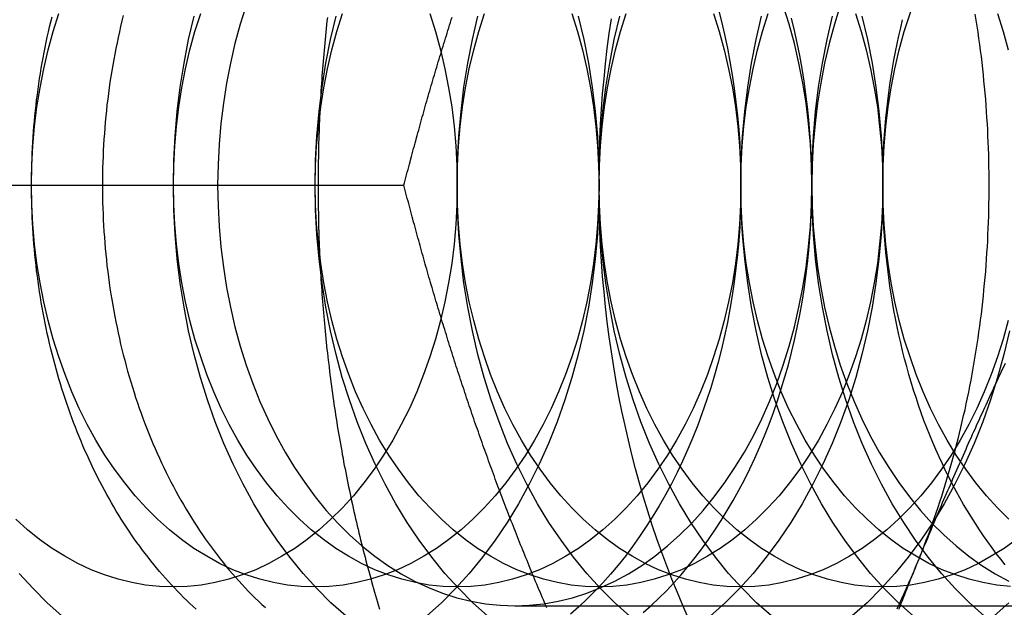
# Model space of a CAD drawing. Extents: x 697 to 1462, y 153 to 917.
# Drawn here: x 1050 to 1060, y 204 to 209 of the extents above; entities that cross this region are included whole.
import ezdxf

# ---------------------------------------------------------------- set-up
doc = ezdxf.new("R2010")
doc.units = 0
doc.header["$LTSCALE"] = 10
doc.linetypes.add('VERDECKT', pattern=[9.525, 6.35, -3.175])
doc.layers.get('0').update_dxf_attribs({"linetype": 'CONTINUOUS'})

# ---------------------------------------------------------------- blocks, each defined once
blk = doc.blocks.new('A$CEFA88B56')
at = {"color": 1, "linetype": 'VERDECKT'}
for p, q in [((586.0845, 311.9842), (591.4576, 311.9842)), ((592.5626, 307.7962), (598.4853, 307.7962))]:
    blk.add_line(p, q, dxfattribs=at)
at = {"color": 1}
for points in [[(590.695, 313.655, 0), (590.691, 313.618, 0), (590.687, 313.582, 0), (590.683, 313.546, 0), (590.679, 313.509, 0), (590.676, 313.473, 0), (590.672, 313.436, 0), (590.669, 313.399, 0), (590.665, 313.363, 0), (590.662, 313.326, 0), (590.659, 313.29, 0), (590.656, 313.253, 0), (590.653, 313.216, 0), (590.65, 313.18, 0), (590.647, 313.143, 0), (590.644, 313.106, 0), (590.641, 313.07, 0), (590.639, 313.033, 0), (590.636, 312.996, 0), (590.634, 312.96, 0), (590.631, 312.923, 0), (590.629, 312.886, 0), (590.627, 312.85, 0), (590.625, 312.813, 0), (590.623, 312.776, 0), (590.621, 312.739, 0), (590.619, 312.702, 0), (590.618, 312.666, 0), (590.616, 312.629, 0), (590.614, 312.592, 0), (590.613, 312.555, 0), (590.612, 312.518, 0), (590.61, 312.482, 0), (590.609, 312.445, 0), (590.608, 312.408, 0), (590.607, 312.371, 0), (590.606, 312.334, 0), (590.605, 312.297, 0), (590.605, 312.261, 0), (590.604, 312.224, 0), (590.603, 312.187, 0), (590.603, 312.15, 0), (590.603, 312.113, 0), (590.602, 312.076, 0), (590.602, 312.04, 0), (590.602, 312.003, 0), (590.602, 311.966, 0), (590.602, 311.929, 0), (590.602, 311.892, 0), (590.603, 311.855, 0), (590.603, 311.818, 0), (590.603, 311.782, 0), (590.604, 311.745, 0), (590.605, 311.708, 0), (590.605, 311.671, 0), (590.606, 311.634, 0), (590.607, 311.597, 0), (590.608, 311.56, 0), (590.609, 311.524, 0), (590.61, 311.487, 0), (590.611, 311.45, 0), (590.613, 311.413, 0), (590.614, 311.376, 0), (590.616, 311.34, 0), (590.617, 311.303, 0), (590.619, 311.266, 0), (590.621, 311.229, 0), (590.623, 311.192, 0), (590.625, 311.156, 0), (590.627, 311.119, 0), (590.629, 311.082, 0), (590.631, 311.045, 0), (590.634, 311.009, 0), (590.636, 310.972, 0), (590.639, 310.935, 0), (590.641, 310.899, 0), (590.644, 310.862, 0), (590.647, 310.825, 0), (590.649, 310.789, 0), (590.652, 310.752, 0), (590.656, 310.715, 0), (590.659, 310.679, 0), (590.662, 310.642, 0), (590.665, 310.606, 0), (590.669, 310.569, 0), (590.672, 310.532, 0), (590.676, 310.496, 0), (590.679, 310.459, 0), (590.683, 310.423, 0), (590.687, 310.386, 0), (590.691, 310.35, 0), (590.695, 310.314, 0), (590.699, 310.277, 0), (590.703, 310.241, 0), (590.708, 310.204, 0), (590.712, 310.168, 0), (590.717, 310.132, 0), (590.721, 310.095, 0), (590.726, 310.059, 0), (590.731, 310.023, 0), (590.735, 309.986, 0), (590.74, 309.95, 0), (590.745, 309.914, 0), (590.75, 309.878, 0), (590.756, 309.842, 0), (590.761, 309.805, 0), (590.766, 309.769, 0), (590.772, 309.733, 0), (590.777, 309.697, 0), (590.783, 309.661, 0), (590.789, 309.625, 0), (590.794, 309.589, 0), (590.8, 309.553, 0), (590.806, 309.517, 0), (590.812, 309.481, 0), (590.819, 309.445, 0), (590.825, 309.409, 0), (590.831, 309.374, 0), (590.838, 309.338, 0), (590.844, 309.302, 0), (590.851, 309.266, 0), (590.857, 309.23, 0), (590.864, 309.195, 0), (590.871, 309.159, 0), (590.878, 309.124, 0), (590.885, 309.088, 0), (590.892, 309.052, 0), (590.899, 309.017, 0), (590.907, 308.981, 0), (590.914, 308.946, 0), (590.921, 308.91, 0), (590.929, 308.875, 0), (590.937, 308.84, 0), (590.944, 308.804, 0), (590.952, 308.769, 0), (590.96, 308.734, 0), (590.968, 308.699, 0), (590.976, 308.663, 0), (590.984, 308.628, 0), (590.993, 308.593, 0), (591.001, 308.558, 0), (591.009, 308.523, 0), (591.018, 308.488, 0), (591.026, 308.453, 0), (591.035, 308.418, 0), (591.044, 308.383, 0), (591.053, 308.348, 0), (591.062, 308.313, 0), (591.071, 308.279, 0), (591.08, 308.244, 0), (591.089, 308.209, 0), (591.098, 308.175, 0), (591.108, 308.14, 0), (591.117, 308.106, 0), (591.127, 308.071, 0), (591.136, 308.037, 0), (591.146, 308.002, 0), (591.156, 307.968, 0), (591.166, 307.933, 0), (591.176, 307.899, 0), (591.186, 307.865, 0), (591.196, 307.831, 0), (591.206, 307.796, 0), (591.216, 307.762, 0)], [(591.458, 311.984, 0), (591.464, 312.01, 0), (591.471, 312.036, 0), (591.478, 312.063, 0), (591.485, 312.089, 0), (591.492, 312.115, 0), (591.499, 312.141, 0), (591.506, 312.167, 0), (591.513, 312.193, 0), (591.52, 312.219, 0), (591.527, 312.246, 0), (591.534, 312.272, 0), (591.541, 312.298, 0), (591.548, 312.324, 0), (591.555, 312.35, 0), (591.562, 312.376, 0), (591.569, 312.402, 0), (591.576, 312.428, 0), (591.583, 312.455, 0), (591.59, 312.481, 0), (591.598, 312.507, 0), (591.605, 312.533, 0), (591.612, 312.559, 0), (591.619, 312.585, 0), (591.627, 312.611, 0), (591.634, 312.638, 0), (591.641, 312.664, 0), (591.649, 312.69, 0), (591.656, 312.716, 0), (591.663, 312.742, 0), (591.671, 312.768, 0), (591.678, 312.794, 0), (591.686, 312.82, 0), (591.693, 312.847, 0), (591.701, 312.873, 0), (591.708, 312.899, 0), (591.716, 312.925, 0), (591.723, 312.951, 0), (591.731, 312.977, 0), (591.739, 313.003, 0), (591.746, 313.03, 0), (591.754, 313.056, 0), (591.762, 313.082, 0), (591.77, 313.108, 0), (591.777, 313.134, 0), (591.785, 313.16, 0), (591.793, 313.186, 0), (591.801, 313.212, 0), (591.809, 313.239, 0), (591.817, 313.265, 0), (591.825, 313.291, 0), (591.832, 313.317, 0), (591.84, 313.343, 0), (591.848, 313.369, 0), (591.856, 313.395, 0), (591.865, 313.422, 0), (591.873, 313.448, 0), (591.881, 313.474, 0), (591.889, 313.5, 0), (591.897, 313.526, 0), (591.905, 313.552, 0), (591.913, 313.578, 0), (591.922, 313.604, 0), (591.93, 313.631, 0), (591.938, 313.657, 0)], [(592.881, 307.777, 0), (592.87, 307.803, 0), (592.859, 307.829, 0), (592.848, 307.855, 0), (592.837, 307.881, 0), (592.826, 307.908, 0), (592.815, 307.934, 0), (592.804, 307.96, 0), (592.793, 307.986, 0), (592.782, 308.012, 0), (592.771, 308.038, 0), (592.76, 308.064, 0), (592.749, 308.091, 0), (592.738, 308.117, 0), (592.727, 308.143, 0), (592.717, 308.169, 0), (592.706, 308.195, 0), (592.695, 308.221, 0), (592.685, 308.247, 0), (592.674, 308.273, 0), (592.663, 308.3, 0), (592.653, 308.326, 0), (592.642, 308.352, 0), (592.632, 308.378, 0), (592.621, 308.404, 0), (592.611, 308.43, 0), (592.6, 308.456, 0), (592.59, 308.482, 0), (592.58, 308.509, 0), (592.569, 308.535, 0), (592.559, 308.561, 0), (592.549, 308.587, 0), (592.539, 308.613, 0), (592.528, 308.639, 0), (592.518, 308.665, 0), (592.508, 308.692, 0), (592.498, 308.718, 0), (592.488, 308.744, 0), (592.478, 308.77, 0), (592.468, 308.796, 0), (592.458, 308.822, 0), (592.448, 308.848, 0), (592.438, 308.874, 0), (592.428, 308.901, 0), (592.418, 308.927, 0), (592.408, 308.953, 0), (592.399, 308.979, 0), (592.389, 309.005, 0), (592.379, 309.031, 0), (592.369, 309.057, 0), (592.36, 309.084, 0), (592.35, 309.11, 0), (592.34, 309.136, 0), (592.331, 309.162, 0), (592.321, 309.188, 0), (592.312, 309.214, 0), (592.302, 309.24, 0), (592.293, 309.266, 0), (592.283, 309.293, 0), (592.274, 309.319, 0), (592.265, 309.345, 0), (592.255, 309.371, 0), (592.246, 309.397, 0), (592.237, 309.423, 0), (592.227, 309.449, 0), (592.218, 309.476, 0), (592.209, 309.502, 0), (592.2, 309.528, 0), (592.191, 309.554, 0), (592.182, 309.58, 0), (592.172, 309.606, 0), (592.163, 309.632, 0), (592.154, 309.658, 0), (592.145, 309.685, 0), (592.136, 309.711, 0), (592.128, 309.737, 0), (592.119, 309.763, 0), (592.11, 309.789, 0), (592.101, 309.815, 0), (592.092, 309.841, 0), (592.083, 309.868, 0), (592.075, 309.894, 0), (592.066, 309.92, 0), (592.057, 309.946, 0), (592.048, 309.972, 0), (592.04, 309.998, 0), (592.031, 310.024, 0), (592.023, 310.05, 0), (592.014, 310.077, 0), (592.005, 310.103, 0), (591.997, 310.129, 0), (591.988, 310.155, 0), (591.98, 310.181, 0), (591.972, 310.207, 0), (591.963, 310.233, 0), (591.955, 310.259, 0), (591.946, 310.286, 0), (591.938, 310.312, 0), (591.93, 310.338, 0), (591.922, 310.364, 0), (591.913, 310.39, 0), (591.905, 310.416, 0), (591.897, 310.442, 0), (591.889, 310.469, 0), (591.881, 310.495, 0), (591.873, 310.521, 0), (591.865, 310.547, 0), (591.856, 310.573, 0), (591.848, 310.599, 0), (591.84, 310.625, 0), (591.832, 310.651, 0), (591.825, 310.678, 0), (591.817, 310.704, 0), (591.809, 310.73, 0), (591.801, 310.756, 0), (591.793, 310.782, 0), (591.785, 310.808, 0), (591.777, 310.834, 0), (591.77, 310.861, 0), (591.762, 310.887, 0), (591.754, 310.913, 0), (591.746, 310.939, 0), (591.739, 310.965, 0), (591.731, 310.991, 0), (591.723, 311.017, 0), (591.716, 311.043, 0), (591.708, 311.07, 0), (591.701, 311.096, 0), (591.693, 311.122, 0), (591.686, 311.148, 0), (591.678, 311.174, 0), (591.671, 311.2, 0), (591.663, 311.226, 0), (591.656, 311.253, 0), (591.649, 311.279, 0), (591.641, 311.305, 0), (591.634, 311.331, 0), (591.627, 311.357, 0), (591.619, 311.383, 0), (591.612, 311.409, 0), (591.605, 311.435, 0), (591.598, 311.462, 0), (591.59, 311.488, 0), (591.583, 311.514, 0), (591.576, 311.54, 0), (591.569, 311.566, 0), (591.562, 311.592, 0), (591.555, 311.618, 0), (591.548, 311.645, 0), (591.541, 311.671, 0), (591.534, 311.697, 0), (591.527, 311.723, 0), (591.52, 311.749, 0), (591.513, 311.775, 0), (591.506, 311.801, 0), (591.499, 311.827, 0), (591.492, 311.854, 0), (591.485, 311.88, 0), (591.478, 311.906, 0), (591.471, 311.932, 0), (591.464, 311.958, 0), (591.458, 311.984, 0)]]:
    blk.add_polyline3d(points, dxfattribs=at)
at = {"color": 1, "linetype": 'VERDECKT'}
for points in [[(594.296, 307.669, 0), (594.239, 307.798, 0), (594.184, 307.928, 0), (594.13, 308.06, 0), (594.078, 308.193, 0), (594.028, 308.327, 0), (593.98, 308.463, 0), (593.934, 308.6, 0), (593.889, 308.738, 0), (593.846, 308.878, 0), (593.806, 309.018, 0), (593.767, 309.16, 0), (593.73, 309.303, 0), (593.695, 309.446, 0), (593.662, 309.591, 0), (593.631, 309.736, 0), (593.601, 309.882, 0), (593.574, 310.029, 0), (593.549, 310.177, 0), (593.526, 310.325, 0), (593.504, 310.474, 0), (593.485, 310.624, 0), (593.468, 310.774, 0), (593.453, 310.924, 0), (593.439, 311.075, 0), (593.428, 311.226, 0), (593.419, 311.377, 0), (593.412, 311.529, 0), (593.407, 311.68, 0), (593.404, 311.832, 0), (593.403, 311.984, 0), (593.404, 312.136, 0), (593.407, 312.288, 0), (593.412, 312.44, 0), (593.419, 312.591, 0), (593.428, 312.743, 0), (593.439, 312.894, 0), (593.453, 313.045, 0), (593.468, 313.195, 0), (593.485, 313.345, 0), (593.504, 313.494, 0), (593.526, 313.643, 0)], [(588.661, 313.674, 0), (588.647, 313.62, 0), (588.634, 313.565, 0), (588.622, 313.511, 0), (588.609, 313.456, 0), (588.598, 313.401, 0), (588.586, 313.346, 0), (588.576, 313.29, 0), (588.565, 313.235, 0), (588.555, 313.179, 0), (588.546, 313.123, 0), (588.537, 313.067, 0), (588.528, 313.011, 0), (588.52, 312.955, 0), (588.512, 312.898, 0), (588.505, 312.842, 0), (588.498, 312.785, 0), (588.492, 312.728, 0), (588.486, 312.671, 0), (588.481, 312.614, 0), (588.476, 312.557, 0), (588.472, 312.5, 0), (588.468, 312.443, 0), (588.464, 312.386, 0), (588.461, 312.329, 0), (588.459, 312.271, 0), (588.457, 312.214, 0), (588.455, 312.157, 0), (588.454, 312.099, 0), (588.453, 312.042, 0), (588.453, 311.984, 0)], [(589.16, 311.984, 0), (589.164, 312.23, 0), (589.177, 312.474, 0), (589.198, 312.718, 0), (589.228, 312.96, 0), (589.266, 313.199, 0), (589.312, 313.436, 0), (589.367, 313.669, 0)], [(596.024, 313.669, 0), (596.079, 313.436, 0), (596.125, 313.199, 0), (596.163, 312.96, 0), (596.193, 312.718, 0), (596.214, 312.474, 0), (596.227, 312.23, 0), (596.231, 311.984, 0), (596.227, 311.739, 0), (596.214, 311.494, 0), (596.193, 311.251, 0), (596.163, 311.009, 0), (596.125, 310.769, 0), (596.079, 310.533, 0), (596.024, 310.3, 0), (595.962, 310.071, 0), (595.892, 309.846, 0), (595.814, 309.627, 0), (595.728, 309.414, 0), (595.635, 309.206, 0), (595.535, 309.006, 0), (595.428, 308.812, 0), (595.315, 308.626, 0), (595.195, 308.449, 0), (595.07, 308.279, 0), (594.938, 308.119, 0), (594.802, 307.968, 0), (594.66, 307.827, 0), (594.513, 307.696, 0)], [(590.878, 307.696, 0), (590.731, 307.827, 0), (590.589, 307.968, 0), (590.453, 308.119, 0), (590.321, 308.279, 0), (590.195, 308.449, 0), (590.076, 308.626, 0), (589.962, 308.812, 0), (589.856, 309.006, 0), (589.756, 309.206, 0), (589.663, 309.414, 0), (589.577, 309.627, 0), (589.499, 309.846, 0), (589.429, 310.071, 0), (589.367, 310.3, 0), (589.312, 310.533, 0), (589.266, 310.769, 0), (589.228, 311.009, 0), (589.198, 311.251, 0), (589.177, 311.494, 0), (589.164, 311.739, 0), (589.16, 311.984, 0)], [(590.574, 311.984, 0), (590.578, 312.23, 0), (590.591, 312.474, 0), (590.612, 312.718, 0), (590.642, 312.96, 0), (590.68, 313.199, 0), (590.726, 313.436, 0), (590.781, 313.669, 0)], [(597.493, 310.533, 0), (597.439, 310.3, 0), (597.376, 310.071, 0), (597.306, 309.846, 0), (597.228, 309.627, 0), (597.142, 309.414, 0), (597.049, 309.206, 0), (596.949, 309.006, 0), (596.843, 308.812, 0), (596.729, 308.626, 0), (596.61, 308.449, 0), (596.484, 308.279, 0), (596.353, 308.119, 0), (596.216, 307.968, 0), (596.074, 307.827, 0), (595.927, 307.696, 0)], [(592.292, 307.696, 0), (592.145, 307.827, 0), (592.004, 307.968, 0), (591.867, 308.119, 0), (591.735, 308.279, 0), (591.61, 308.449, 0), (591.49, 308.626, 0), (591.377, 308.812, 0), (591.27, 309.006, 0), (591.17, 309.206, 0), (591.077, 309.414, 0), (590.992, 309.627, 0), (590.914, 309.846, 0), (590.843, 310.071, 0), (590.781, 310.3, 0), (590.726, 310.533, 0), (590.68, 310.769, 0), (590.642, 311.009, 0), (590.612, 311.251, 0), (590.591, 311.494, 0), (590.578, 311.739, 0), (590.574, 311.984, 0)], [(591.988, 311.984, 0), (591.993, 312.23, 0), (592.005, 312.474, 0), (592.027, 312.718, 0), (592.056, 312.96, 0), (592.094, 313.199, 0), (592.141, 313.436, 0), (592.195, 313.669, 0)], [(597.488, 307.827, 0), (597.342, 307.696, 0)], [(593.706, 307.696, 0), (593.56, 307.827, 0), (593.418, 307.968, 0), (593.281, 308.119, 0), (593.15, 308.279, 0), (593.024, 308.449, 0), (592.904, 308.626, 0), (592.791, 308.812, 0), (592.684, 309.006, 0), (592.584, 309.206, 0), (592.491, 309.414, 0), (592.406, 309.627, 0), (592.328, 309.846, 0), (592.258, 310.071, 0), (592.195, 310.3, 0), (592.141, 310.533, 0), (592.094, 310.769, 0), (592.056, 311.009, 0), (592.027, 311.251, 0), (592.005, 311.494, 0), (591.993, 311.739, 0), (591.988, 311.984, 0)], [(593.403, 311.984, 0), (593.407, 312.23, 0), (593.42, 312.474, 0), (593.441, 312.718, 0), (593.471, 312.96, 0), (593.509, 313.199, 0), (593.555, 313.436, 0), (593.609, 313.669, 0)], [(595.121, 307.696, 0), (594.974, 307.827, 0), (594.832, 307.968, 0), (594.695, 308.119, 0), (594.564, 308.279, 0), (594.438, 308.449, 0), (594.318, 308.626, 0), (594.205, 308.812, 0), (594.098, 309.006, 0), (593.998, 309.206, 0), (593.906, 309.414, 0), (593.82, 309.627, 0), (593.742, 309.846, 0), (593.672, 310.071, 0), (593.609, 310.3, 0), (593.555, 310.533, 0), (593.509, 310.769, 0), (593.471, 311.009, 0), (593.441, 311.251, 0), (593.42, 311.494, 0), (593.407, 311.739, 0), (593.403, 311.984, 0)], [(594.817, 311.984, 0), (594.821, 312.23, 0), (594.834, 312.474, 0), (594.855, 312.718, 0), (594.885, 312.96, 0), (594.923, 313.199, 0), (594.969, 313.436, 0), (595.023, 313.669, 0)], [(596.535, 307.696, 0), (596.388, 307.827, 0), (596.246, 307.968, 0), (596.109, 308.119, 0), (595.978, 308.279, 0), (595.852, 308.449, 0), (595.733, 308.626, 0), (595.619, 308.812, 0), (595.513, 309.006, 0), (595.413, 309.206, 0), (595.32, 309.414, 0), (595.234, 309.627, 0), (595.156, 309.846, 0), (595.086, 310.071, 0), (595.023, 310.3, 0), (594.969, 310.533, 0), (594.923, 310.769, 0), (594.885, 311.009, 0), (594.855, 311.251, 0), (594.834, 311.494, 0), (594.821, 311.739, 0), (594.817, 311.984, 0)], [(597.242, 307.696, 0), (597.095, 307.827, 0), (596.953, 307.968, 0), (596.817, 308.119, 0), (596.685, 308.279, 0), (596.559, 308.449, 0), (596.44, 308.626, 0), (596.326, 308.812, 0), (596.22, 309.006, 0), (596.12, 309.206, 0), (596.027, 309.414, 0), (595.941, 309.627, 0), (595.863, 309.846, 0), (595.793, 310.071, 0), (595.731, 310.3, 0), (595.676, 310.533, 0), (595.63, 310.769, 0), (595.592, 311.009, 0), (595.562, 311.251, 0), (595.541, 311.494, 0), (595.528, 311.739, 0), (595.524, 311.984, 0), (595.528, 312.23, 0), (595.541, 312.474, 0), (595.562, 312.718, 0), (595.592, 312.96, 0), (595.63, 313.199, 0), (595.676, 313.436, 0), (595.731, 313.669, 0)], [(596.231, 311.984, 0), (596.232, 312.068, 0), (596.233, 312.152, 0), (596.236, 312.236, 0), (596.239, 312.32, 0), (596.243, 312.404, 0), (596.249, 312.487, 0), (596.255, 312.571, 0), (596.263, 312.654, 0), (596.271, 312.737, 0), (596.281, 312.82, 0), (596.291, 312.903, 0), (596.303, 312.985, 0), (596.315, 313.068, 0), (596.328, 313.149, 0), (596.343, 313.231, 0), (596.358, 313.312, 0), (596.374, 313.393, 0), (596.391, 313.473, 0), (596.41, 313.553, 0), (596.429, 313.633, 0)], [(587.746, 311.984, 0), (587.746, 312.038, 0), (587.747, 312.091, 0), (587.748, 312.145, 0), (587.749, 312.198, 0), (587.751, 312.252, 0), (587.753, 312.305, 0), (587.756, 312.358, 0), (587.759, 312.412, 0), (587.762, 312.465, 0), (587.766, 312.518, 0), (587.77, 312.571, 0), (587.775, 312.624, 0), (587.78, 312.677, 0), (587.785, 312.73, 0), (587.791, 312.783, 0), (587.797, 312.836, 0), (587.804, 312.889, 0), (587.811, 312.941, 0), (587.819, 312.994, 0), (587.826, 313.046, 0), (587.835, 313.098, 0), (587.843, 313.15, 0), (587.852, 313.202, 0), (587.862, 313.254, 0), (587.871, 313.306, 0), (587.882, 313.357, 0), (587.892, 313.409, 0), (587.903, 313.46, 0), (587.915, 313.511, 0), (587.926, 313.562, 0), (587.938, 313.612, 0), (587.951, 313.663, 0)], [(589.601, 311.984, 0), (589.605, 311.779, 0), (589.615, 311.574, 0), (589.633, 311.37, 0), (589.658, 311.167, 0), (589.69, 310.967, 0), (589.729, 310.769, 0), (589.774, 310.573, 0), (589.827, 310.382, 0), (589.886, 310.194, 0), (589.951, 310.01, 0), (590.023, 309.831, 0), (590.1, 309.658, 0), (590.184, 309.489, 0), (590.273, 309.327, 0), (590.368, 309.172, 0), (590.469, 309.023, 0), (590.574, 308.881, 0), (590.684, 308.747, 0), (590.798, 308.62, 0), (590.917, 308.502, 0), (591.04, 308.392, 0), (591.167, 308.291, 0), (591.296, 308.198, 0), (591.429, 308.115, 0), (591.565, 308.041, 0), (591.703, 307.977, 0), (591.843, 307.922, 0), (591.985, 307.877, 0), (592.128, 307.842, 0), (592.272, 307.816, 0), (592.417, 307.801, 0), (592.563, 307.796, 0), (592.708, 307.801, 0), (592.853, 307.816, 0), (592.997, 307.842, 0), (593.14, 307.877, 0), (593.282, 307.922, 0), (593.422, 307.977, 0), (593.56, 308.041, 0), (593.696, 308.115, 0), (593.829, 308.198, 0), (593.959, 308.291, 0), (594.085, 308.392, 0), (594.208, 308.502, 0), (594.327, 308.62, 0), (594.441, 308.747, 0), (594.551, 308.881, 0), (594.657, 309.023, 0), (594.757, 309.172, 0), (594.852, 309.327, 0), (594.941, 309.489, 0), (595.025, 309.658, 0), (595.103, 309.831, 0), (595.174, 310.01, 0), (595.24, 310.194, 0), (595.298, 310.382, 0), (595.351, 310.573, 0), (595.396, 310.769, 0), (595.435, 310.967, 0), (595.467, 311.167, 0), (595.492, 311.37, 0), (595.51, 311.574, 0), (595.52, 311.779, 0), (595.524, 311.984, 0), (595.52, 312.19, 0), (595.51, 312.395, 0), (595.492, 312.599, 0), (595.467, 312.801, 0), (595.435, 313.002, 0), (595.396, 313.2, 0), (595.351, 313.395, 0), (595.298, 313.587, 0), (595.24, 313.775, 0)], [(589.886, 313.775, 0), (589.827, 313.587, 0), (589.774, 313.395, 0), (589.729, 313.2, 0), (589.69, 313.002, 0), (589.658, 312.801, 0), (589.633, 312.599, 0), (589.615, 312.395, 0), (589.605, 312.19, 0), (589.601, 311.984, 0)], [(595.524, 311.984, 0), (595.527, 311.779, 0), (595.538, 311.574, 0), (595.556, 311.37, 0), (595.581, 311.167, 0), (595.613, 310.967, 0), (595.651, 310.769, 0), (595.697, 310.573, 0), (595.749, 310.382, 0), (595.808, 310.194, 0), (595.874, 310.01, 0), (595.945, 309.831, 0), (596.023, 309.658, 0), (596.107, 309.489, 0), (596.196, 309.327, 0), (596.291, 309.172, 0), (596.391, 309.023, 0), (596.497, 308.881, 0), (596.607, 308.747, 0), (596.721, 308.62, 0), (596.84, 308.502, 0), (596.963, 308.392, 0), (597.089, 308.291, 0), (597.219, 308.198, 0), (597.352, 308.115, 0), (597.488, 308.041, 0)], [(595.808, 313.775, 0), (595.749, 313.587, 0), (595.697, 313.395, 0), (595.651, 313.2, 0), (595.613, 313.002, 0), (595.581, 312.801, 0), (595.556, 312.599, 0), (595.538, 312.395, 0), (595.527, 312.19, 0), (595.524, 311.984, 0)], [(587.746, 311.984, 0), (587.749, 312.181, 0), (587.759, 312.376, 0), (587.776, 312.571, 0), (587.8, 312.765, 0), (587.831, 312.956, 0), (587.868, 313.145, 0), (587.911, 313.332, 0), (587.961, 313.515, 0), (588.017, 313.694, 0)], [(593.131, 313.694, 0), (593.187, 313.515, 0), (593.237, 313.332, 0), (593.281, 313.145, 0), (593.318, 312.956, 0), (593.348, 312.765, 0), (593.372, 312.571, 0), (593.389, 312.376, 0), (593.399, 312.181, 0), (593.403, 311.984, 0), (593.399, 311.788, 0), (593.389, 311.592, 0), (593.372, 311.397, 0), (593.348, 311.204, 0), (593.318, 311.012, 0), (593.281, 310.823, 0), (593.237, 310.637, 0), (593.187, 310.453, 0), (593.131, 310.274, 0), (593.069, 310.099, 0), (593, 309.928, 0), (592.926, 309.762, 0), (592.846, 309.601, 0), (592.761, 309.447, 0), (592.67, 309.298, 0), (592.574, 309.156, 0), (592.474, 309.02, 0), (592.369, 308.892, 0), (592.259, 308.771, 0), (592.146, 308.658, 0), (592.028, 308.553, 0), (591.907, 308.457, 0), (591.783, 308.368, 0), (591.657, 308.289, 0), (591.527, 308.218, 0), (591.395, 308.156, 0), (591.261, 308.104, 0), (591.126, 308.061, 0), (590.989, 308.028, 0), (590.851, 308.003, 0), (590.713, 307.989, 0), (590.574, 307.984, 0), (590.435, 307.989, 0), (590.297, 308.003, 0), (590.159, 308.028, 0), (590.022, 308.061, 0), (589.887, 308.104, 0), (589.753, 308.156, 0), (589.621, 308.218, 0), (589.492, 308.289, 0), (589.365, 308.368, 0), (589.241, 308.457, 0), (589.12, 308.553, 0), (589.003, 308.658, 0), (588.889, 308.771, 0), (588.78, 308.892, 0), (588.675, 309.02, 0), (588.574, 309.156, 0), (588.478, 309.298, 0), (588.388, 309.447, 0), (588.302, 309.601, 0), (588.222, 309.762, 0), (588.148, 309.928, 0), (588.08, 310.099, 0), (588.017, 310.274, 0), (587.961, 310.453, 0), (587.911, 310.637, 0), (587.868, 310.823, 0), (587.831, 311.012, 0), (587.8, 311.204, 0), (587.776, 311.397, 0), (587.759, 311.592, 0), (587.749, 311.788, 0), (587.746, 311.984, 0)], [(589.16, 311.984, 0), (589.163, 312.181, 0), (589.174, 312.376, 0), (589.191, 312.571, 0), (589.214, 312.765, 0), (589.245, 312.956, 0), (589.282, 313.145, 0), (589.325, 313.332, 0), (589.375, 313.515, 0), (589.432, 313.694, 0)], [(594.545, 313.694, 0), (594.602, 313.515, 0), (594.651, 313.332, 0), (594.695, 313.145, 0), (594.732, 312.956, 0), (594.762, 312.765, 0), (594.786, 312.571, 0), (594.803, 312.376, 0), (594.813, 312.181, 0), (594.817, 311.984, 0), (594.813, 311.788, 0), (594.803, 311.592, 0), (594.786, 311.397, 0), (594.762, 311.204, 0), (594.732, 311.012, 0), (594.695, 310.823, 0), (594.651, 310.637, 0), (594.602, 310.453, 0), (594.545, 310.274, 0), (594.483, 310.099, 0), (594.414, 309.928, 0), (594.34, 309.762, 0), (594.26, 309.601, 0), (594.175, 309.447, 0), (594.084, 309.298, 0), (593.988, 309.156, 0), (593.888, 309.02, 0), (593.783, 308.892, 0), (593.673, 308.771, 0), (593.56, 308.658, 0), (593.442, 308.553, 0), (593.322, 308.457, 0), (593.198, 308.368, 0), (593.071, 308.289, 0), (592.941, 308.218, 0), (592.809, 308.156, 0), (592.676, 308.104, 0), (592.54, 308.061, 0), (592.403, 308.028, 0), (592.266, 308.003, 0), (592.127, 307.989, 0), (591.988, 307.984, 0), (591.85, 307.989, 0), (591.711, 308.003, 0), (591.573, 308.028, 0), (591.437, 308.061, 0), (591.301, 308.104, 0), (591.167, 308.156, 0), (591.036, 308.218, 0), (590.906, 308.289, 0), (590.779, 308.368, 0), (590.655, 308.457, 0), (590.534, 308.553, 0), (590.417, 308.658, 0), (590.303, 308.771, 0), (590.194, 308.892, 0), (590.089, 309.02, 0), (589.988, 309.156, 0), (589.893, 309.298, 0), (589.802, 309.447, 0), (589.717, 309.601, 0), (589.637, 309.762, 0), (589.562, 309.928, 0), (589.494, 310.099, 0), (589.432, 310.274, 0), (589.375, 310.453, 0), (589.325, 310.637, 0), (589.282, 310.823, 0), (589.245, 311.012, 0), (589.214, 311.204, 0), (589.191, 311.397, 0), (589.174, 311.592, 0), (589.163, 311.788, 0), (589.16, 311.984, 0)], [(590.574, 311.984, 0), (590.578, 312.181, 0), (590.588, 312.376, 0), (590.605, 312.571, 0), (590.629, 312.765, 0), (590.659, 312.956, 0), (590.696, 313.145, 0), (590.74, 313.332, 0), (590.789, 313.515, 0), (590.846, 313.694, 0)], [(595.959, 313.694, 0), (596.016, 313.515, 0), (596.066, 313.332, 0), (596.109, 313.145, 0), (596.146, 312.956, 0), (596.177, 312.765, 0), (596.2, 312.571, 0), (596.217, 312.376, 0), (596.228, 312.181, 0), (596.231, 311.984, 0), (596.228, 311.788, 0), (596.217, 311.592, 0), (596.2, 311.397, 0), (596.177, 311.204, 0), (596.146, 311.012, 0), (596.109, 310.823, 0), (596.066, 310.637, 0), (596.016, 310.453, 0), (595.959, 310.274, 0), (595.897, 310.099, 0), (595.829, 309.928, 0), (595.754, 309.762, 0), (595.674, 309.601, 0), (595.589, 309.447, 0), (595.498, 309.298, 0), (595.403, 309.156, 0), (595.302, 309.02, 0), (595.197, 308.892, 0), (595.087, 308.771, 0), (594.974, 308.658, 0), (594.857, 308.553, 0), (594.736, 308.457, 0), (594.612, 308.368, 0), (594.485, 308.289, 0), (594.355, 308.218, 0), (594.224, 308.156, 0), (594.09, 308.104, 0), (593.954, 308.061, 0), (593.818, 308.028, 0), (593.68, 308.003, 0), (593.541, 307.989, 0), (593.403, 307.984, 0), (593.264, 307.989, 0), (593.125, 308.003, 0), (592.988, 308.028, 0), (592.851, 308.061, 0), (592.715, 308.104, 0), (592.582, 308.156, 0), (592.45, 308.218, 0), (592.32, 308.289, 0), (592.193, 308.368, 0), (592.069, 308.457, 0), (591.948, 308.553, 0), (591.831, 308.658, 0), (591.718, 308.771, 0), (591.608, 308.892, 0), (591.503, 309.02, 0), (591.403, 309.156, 0), (591.307, 309.298, 0), (591.216, 309.447, 0), (591.131, 309.601, 0), (591.051, 309.762, 0), (590.977, 309.928, 0), (590.908, 310.099, 0), (590.846, 310.274, 0), (590.789, 310.453, 0), (590.74, 310.637, 0), (590.696, 310.823, 0), (590.659, 311.012, 0), (590.629, 311.204, 0), (590.605, 311.397, 0), (590.588, 311.592, 0), (590.578, 311.788, 0), (590.574, 311.984, 0)], [(591.988, 311.984, 0), (591.992, 312.181, 0), (592.002, 312.376, 0), (592.019, 312.571, 0), (592.043, 312.765, 0), (592.073, 312.956, 0), (592.11, 313.145, 0), (592.154, 313.332, 0), (592.204, 313.515, 0), (592.26, 313.694, 0)], [(597.374, 313.694, 0), (597.43, 313.515, 0), (597.48, 313.332, 0)], [(597.48, 310.637, 0), (597.43, 310.453, 0), (597.374, 310.274, 0), (597.311, 310.099, 0), (597.243, 309.928, 0), (597.169, 309.762, 0), (597.089, 309.601, 0), (597.003, 309.447, 0), (596.913, 309.298, 0), (596.817, 309.156, 0), (596.716, 309.02, 0), (596.611, 308.892, 0), (596.502, 308.771, 0), (596.388, 308.658, 0), (596.271, 308.553, 0), (596.15, 308.457, 0), (596.026, 308.368, 0), (595.899, 308.289, 0), (595.77, 308.218, 0), (595.638, 308.156, 0), (595.504, 308.104, 0), (595.369, 308.061, 0), (595.232, 308.028, 0), (595.094, 308.003, 0), (594.956, 307.989, 0), (594.817, 307.984, 0), (594.678, 307.989, 0), (594.54, 308.003, 0), (594.402, 308.028, 0), (594.265, 308.061, 0), (594.13, 308.104, 0), (593.996, 308.156, 0), (593.864, 308.218, 0), (593.734, 308.289, 0), (593.608, 308.368, 0), (593.484, 308.457, 0), (593.363, 308.553, 0), (593.245, 308.658, 0), (593.132, 308.771, 0), (593.022, 308.892, 0), (592.917, 309.02, 0), (592.817, 309.156, 0), (592.721, 309.298, 0), (592.63, 309.447, 0), (592.545, 309.601, 0), (592.465, 309.762, 0), (592.391, 309.928, 0), (592.322, 310.099, 0), (592.26, 310.274, 0), (592.204, 310.453, 0), (592.154, 310.637, 0), (592.11, 310.823, 0), (592.073, 311.012, 0), (592.043, 311.204, 0), (592.019, 311.397, 0), (592.002, 311.592, 0), (591.992, 311.788, 0), (591.988, 311.984, 0)], [(593.403, 311.984, 0), (593.406, 312.181, 0), (593.416, 312.376, 0), (593.433, 312.571, 0), (593.457, 312.765, 0), (593.487, 312.956, 0), (593.524, 313.145, 0), (593.568, 313.332, 0), (593.618, 313.515, 0), (593.674, 313.694, 0)], [(597.564, 308.457, 0), (597.44, 308.368, 0), (597.313, 308.289, 0), (597.184, 308.218, 0), (597.052, 308.156, 0), (596.918, 308.104, 0), (596.783, 308.061, 0), (596.646, 308.028, 0), (596.508, 308.003, 0), (596.37, 307.989, 0), (596.231, 307.984, 0), (596.092, 307.989, 0), (595.954, 308.003, 0), (595.816, 308.028, 0), (595.679, 308.061, 0), (595.544, 308.104, 0), (595.41, 308.156, 0), (595.278, 308.218, 0), (595.149, 308.289, 0), (595.022, 308.368, 0), (594.898, 308.457, 0), (594.777, 308.553, 0), (594.66, 308.658, 0), (594.546, 308.771, 0), (594.437, 308.892, 0), (594.332, 309.02, 0), (594.231, 309.156, 0), (594.135, 309.298, 0), (594.045, 309.447, 0), (593.959, 309.601, 0), (593.879, 309.762, 0), (593.805, 309.928, 0), (593.737, 310.099, 0), (593.674, 310.274, 0), (593.618, 310.453, 0), (593.568, 310.637, 0), (593.524, 310.823, 0), (593.487, 311.012, 0), (593.457, 311.204, 0), (593.433, 311.397, 0), (593.416, 311.592, 0), (593.406, 311.788, 0), (593.403, 311.984, 0)], [(594.817, 311.984, 0), (594.82, 312.181, 0), (594.83, 312.376, 0), (594.847, 312.571, 0), (594.871, 312.765, 0), (594.902, 312.956, 0), (594.939, 313.145, 0), (594.982, 313.332, 0), (595.032, 313.515, 0), (595.088, 313.694, 0)], [(597.506, 307.989, 0), (597.368, 308.003, 0), (597.23, 308.028, 0), (597.093, 308.061, 0), (596.958, 308.104, 0), (596.824, 308.156, 0), (596.692, 308.218, 0), (596.563, 308.289, 0), (596.436, 308.368, 0), (596.312, 308.457, 0), (596.191, 308.553, 0), (596.074, 308.658, 0), (595.96, 308.771, 0), (595.851, 308.892, 0), (595.746, 309.02, 0), (595.645, 309.156, 0), (595.55, 309.298, 0), (595.459, 309.447, 0), (595.373, 309.601, 0), (595.293, 309.762, 0), (595.219, 309.928, 0), (595.151, 310.099, 0), (595.088, 310.274, 0), (595.032, 310.453, 0), (594.982, 310.637, 0), (594.939, 310.823, 0), (594.902, 311.012, 0), (594.871, 311.204, 0), (594.847, 311.397, 0), (594.83, 311.592, 0), (594.82, 311.788, 0), (594.817, 311.984, 0)], [(596.231, 311.984, 0), (596.234, 312.181, 0), (596.245, 312.376, 0), (596.262, 312.571, 0), (596.285, 312.765, 0), (596.316, 312.956, 0), (596.353, 313.145, 0), (596.396, 313.332, 0), (596.446, 313.515, 0), (596.503, 313.694, 0), (596.565, 313.87, 0), (596.633, 314.041, 0), (596.708, 314.207, 0), (596.788, 314.367, 0), (596.873, 314.522, 0), (596.964, 314.67, 0), (597.059, 314.813, 0), (597.16, 314.948, 0), (597.265, 315.076, 0), (597.375, 315.197, 0), (597.488, 315.31, 0)], [(597.488, 308.658, 0), (597.375, 308.771, 0), (597.265, 308.892, 0), (597.16, 309.02, 0), (597.059, 309.156, 0), (596.964, 309.298, 0), (596.873, 309.447, 0), (596.788, 309.601, 0), (596.708, 309.762, 0), (596.633, 309.928, 0), (596.565, 310.099, 0), (596.503, 310.274, 0), (596.446, 310.453, 0), (596.396, 310.637, 0), (596.353, 310.823, 0), (596.316, 311.012, 0), (596.285, 311.204, 0), (596.262, 311.397, 0), (596.245, 311.592, 0), (596.234, 311.788, 0), (596.231, 311.984, 0)], [(589.388, 307.762, 0), (589.356, 307.79, 0), (589.325, 307.82, 0), (589.293, 307.85, 0), (589.262, 307.88, 0), (589.231, 307.911, 0), (589.2, 307.942, 0), (589.17, 307.974, 0), (589.14, 308.006, 0), (589.11, 308.039, 0), (589.08, 308.072, 0), (589.05, 308.105, 0), (589.021, 308.139, 0), (588.992, 308.174, 0), (588.964, 308.208, 0), (588.935, 308.244, 0), (588.907, 308.279, 0), (588.879, 308.316, 0), (588.851, 308.352, 0), (588.824, 308.389, 0), (588.797, 308.426, 0), (588.77, 308.464, 0), (588.744, 308.502, 0), (588.718, 308.541, 0), (588.692, 308.58, 0), (588.666, 308.619, 0), (588.641, 308.659, 0), (588.616, 308.699, 0), (588.591, 308.74, 0), (588.567, 308.781, 0), (588.543, 308.822, 0), (588.519, 308.864, 0), (588.495, 308.906, 0), (588.472, 308.948, 0), (588.45, 308.991, 0), (588.427, 309.034, 0), (588.405, 309.077, 0), (588.383, 309.121, 0), (588.362, 309.165, 0), (588.34, 309.209, 0), (588.32, 309.254, 0), (588.299, 309.299, 0), (588.279, 309.344, 0), (588.259, 309.389, 0), (588.24, 309.435, 0), (588.221, 309.481, 0), (588.202, 309.528, 0), (588.183, 309.575, 0), (588.165, 309.622, 0), (588.148, 309.669, 0), (588.13, 309.716, 0), (588.113, 309.764, 0), (588.097, 309.812, 0), (588.08, 309.861, 0), (588.065, 309.909, 0), (588.049, 309.958, 0), (588.034, 310.007, 0), (588.019, 310.056, 0), (588.005, 310.106, 0), (587.991, 310.155, 0), (587.977, 310.205, 0), (587.964, 310.255, 0), (587.951, 310.306, 0), (587.938, 310.356, 0), (587.926, 310.407, 0), (587.915, 310.458, 0), (587.903, 310.509, 0), (587.892, 310.56, 0), (587.882, 310.611, 0), (587.871, 310.663, 0), (587.862, 310.714, 0), (587.852, 310.766, 0), (587.843, 310.818, 0), (587.835, 310.87, 0), (587.826, 310.923, 0), (587.819, 310.975, 0), (587.811, 311.027, 0), (587.804, 311.08, 0), (587.797, 311.133, 0), (587.791, 311.185, 0), (587.785, 311.238, 0), (587.78, 311.291, 0), (587.775, 311.344, 0), (587.77, 311.397, 0), (587.766, 311.45, 0), (587.762, 311.504, 0), (587.759, 311.557, 0), (587.756, 311.61, 0), (587.753, 311.663, 0), (587.751, 311.717, 0), (587.749, 311.77, 0), (587.748, 311.824, 0), (587.747, 311.877, 0), (587.746, 311.931, 0), (587.746, 311.984, 0)], [(588.453, 311.984, 0), (588.453, 311.927, 0), (588.454, 311.869, 0), (588.455, 311.812, 0), (588.457, 311.755, 0), (588.459, 311.697, 0), (588.461, 311.64, 0), (588.464, 311.583, 0), (588.468, 311.525, 0), (588.472, 311.468, 0), (588.476, 311.411, 0), (588.481, 311.354, 0), (588.486, 311.297, 0), (588.492, 311.24, 0), (588.498, 311.183, 0), (588.505, 311.127, 0), (588.512, 311.07, 0), (588.52, 311.014, 0), (588.528, 310.958, 0), (588.537, 310.901, 0), (588.546, 310.845, 0), (588.555, 310.79, 0), (588.565, 310.734, 0), (588.576, 310.678, 0), (588.586, 310.623, 0), (588.598, 310.568, 0), (588.609, 310.513, 0), (588.622, 310.458, 0), (588.634, 310.403, 0), (588.647, 310.349, 0), (588.661, 310.295, 0), (588.675, 310.241, 0), (588.689, 310.187, 0), (588.704, 310.134, 0), (588.719, 310.08, 0), (588.735, 310.027, 0), (588.751, 309.975, 0), (588.768, 309.922, 0), (588.784, 309.87, 0), (588.802, 309.818, 0), (588.82, 309.766, 0), (588.838, 309.715, 0), (588.857, 309.664, 0), (588.876, 309.613, 0), (588.895, 309.563, 0), (588.915, 309.513, 0), (588.935, 309.463, 0), (588.956, 309.414, 0), (588.977, 309.364, 0), (588.998, 309.316, 0), (589.02, 309.267, 0), (589.043, 309.219, 0), (589.065, 309.172, 0), (589.088, 309.124, 0), (589.112, 309.077, 0), (589.136, 309.031, 0), (589.16, 308.985, 0), (589.184, 308.939, 0), (589.209, 308.894, 0), (589.235, 308.849, 0), (589.26, 308.804, 0), (589.286, 308.76, 0), (589.313, 308.716, 0), (589.339, 308.673, 0), (589.366, 308.63, 0), (589.394, 308.588, 0), (589.422, 308.546, 0), (589.45, 308.504, 0), (589.478, 308.463, 0), (589.507, 308.423, 0), (589.536, 308.383, 0), (589.565, 308.343, 0), (589.595, 308.304, 0), (589.625, 308.265, 0), (589.656, 308.227, 0), (589.686, 308.189, 0), (589.717, 308.152, 0), (589.748, 308.116, 0), (589.78, 308.08, 0), (589.812, 308.044, 0), (589.844, 308.009, 0), (589.877, 307.974, 0), (589.909, 307.94, 0), (589.942, 307.907, 0), (589.975, 307.874, 0), (590.009, 307.841, 0), (590.043, 307.809, 0), (590.077, 307.778, 0)], [(597.451, 308.205, 0), (597.407, 308.261, 0), (597.363, 308.318, 0), (597.32, 308.375, 0), (597.277, 308.434, 0), (597.235, 308.494, 0), (597.194, 308.554, 0), (597.154, 308.616, 0), (597.114, 308.678, 0), (597.075, 308.742, 0), (597.037, 308.806, 0), (597, 308.871, 0), (596.963, 308.938, 0), (596.927, 309.005, 0), (596.892, 309.073, 0), (596.858, 309.141, 0), (596.825, 309.211, 0), (596.792, 309.281, 0), (596.761, 309.352, 0), (596.73, 309.424, 0), (596.7, 309.496, 0), (596.671, 309.57, 0), (596.642, 309.643, 0), (596.615, 309.718, 0), (596.589, 309.793, 0), (596.563, 309.869, 0), (596.538, 309.945, 0), (596.515, 310.022, 0), (596.492, 310.1, 0), (596.47, 310.178, 0), (596.449, 310.257, 0), (596.429, 310.336, 0), (596.41, 310.415, 0), (596.391, 310.495, 0), (596.374, 310.576, 0), (596.358, 310.656, 0), (596.343, 310.738, 0), (596.328, 310.819, 0), (596.315, 310.901, 0), (596.303, 310.983, 0), (596.291, 311.065, 0), (596.281, 311.148, 0), (596.271, 311.231, 0), (596.263, 311.314, 0), (596.255, 311.398, 0), (596.249, 311.481, 0), (596.243, 311.565, 0), (596.239, 311.648, 0), (596.236, 311.732, 0), (596.233, 311.816, 0), (596.232, 311.9, 0), (596.231, 311.984, 0)]]:
    blk.add_polyline3d(points, dxfattribs=at)
at = {"color": 3, "linetype": 'CONTINUOUS'}
for points in [[(593.196, 313.669, 0), (593.25, 313.436, 0), (593.297, 313.199, 0), (593.335, 312.96, 0), (593.364, 312.718, 0), (593.386, 312.474, 0), (593.398, 312.23, 0), (593.403, 311.984, 0), (593.398, 311.739, 0), (593.386, 311.494, 0), (593.364, 311.251, 0), (593.335, 311.009, 0), (593.297, 310.769, 0), (593.25, 310.533, 0), (593.196, 310.3, 0), (593.133, 310.071, 0), (593.063, 309.846, 0), (592.985, 309.627, 0), (592.9, 309.414, 0), (592.807, 309.206, 0), (592.707, 309.006, 0), (592.6, 308.812, 0), (592.487, 308.626, 0), (592.367, 308.449, 0), (592.241, 308.279, 0), (592.11, 308.119, 0), (591.973, 307.968, 0), (591.831, 307.827, 0), (591.685, 307.696, 0)], [(588.049, 307.696, 0), (587.903, 307.827, 0), (587.761, 307.968, 0), (587.624, 308.119, 0)], [(594.59, 313.745, 0), (594.623, 313.615, 0), (594.654, 313.484, 0), (594.682, 313.351, 0), (594.708, 313.217, 0), (594.73, 313.083, 0), (594.751, 312.947, 0), (594.768, 312.811, 0), (594.783, 312.674, 0), (594.795, 312.537, 0), (594.805, 312.399, 0), (594.811, 312.261, 0), (594.815, 312.123, 0), (594.817, 311.984, 0), (594.815, 311.846, 0), (594.811, 311.707, 0), (594.805, 311.569, 0), (594.795, 311.432, 0), (594.783, 311.294, 0), (594.768, 311.157, 0), (594.751, 311.021, 0), (594.73, 310.886, 0), (594.708, 310.751, 0), (594.682, 310.617, 0), (594.654, 310.485, 0), (594.623, 310.353, 0), (594.59, 310.223, 0), (594.554, 310.094, 0), (594.516, 309.967, 0), (594.475, 309.841, 0), (594.432, 309.717, 0), (594.387, 309.594, 0), (594.339, 309.473, 0), (594.288, 309.355, 0), (594.236, 309.238, 0), (594.181, 309.123, 0), (594.124, 309.011, 0), (594.064, 308.901, 0), (594.003, 308.793, 0), (593.939, 308.688, 0), (593.874, 308.585, 0), (593.806, 308.485, 0), (593.737, 308.387, 0), (593.666, 308.292, 0), (593.592, 308.2, 0), (593.517, 308.111, 0), (593.441, 308.025, 0), (593.362, 307.942, 0), (593.282, 307.862, 0), (593.201, 307.785, 0), (593.118, 307.712, 0)], [(593.844, 307.728, 0), (593.922, 307.798, 0), (593.999, 307.871, 0), (594.074, 307.947, 0), (594.148, 308.025, 0), (594.22, 308.106, 0), (594.291, 308.19, 0), (594.36, 308.276, 0), (594.428, 308.365, 0), (594.494, 308.456, 0), (594.558, 308.55, 0), (594.621, 308.646, 0), (594.681, 308.744, 0), (594.74, 308.845, 0), (594.797, 308.947, 0), (594.852, 309.052, 0), (594.905, 309.159, 0), (594.957, 309.268, 0), (595.006, 309.378, 0), (595.053, 309.49, 0), (595.098, 309.604, 0), (595.141, 309.72, 0), (595.181, 309.837, 0), (595.22, 309.956, 0), (595.256, 310.076, 0), (595.29, 310.197, 0), (595.322, 310.32, 0), (595.352, 310.443, 0), (595.379, 310.568, 0), (595.404, 310.694, 0), (595.427, 310.82, 0), (595.447, 310.947, 0), (595.465, 311.076, 0), (595.481, 311.204, 0), (595.494, 311.333, 0), (595.505, 311.463, 0), (595.513, 311.593, 0), (595.519, 311.723, 0), (595.523, 311.854, 0), (595.524, 311.984, 0), (595.523, 312.115, 0), (595.519, 312.245, 0), (595.513, 312.375, 0), (595.505, 312.505, 0), (595.494, 312.635, 0), (595.481, 312.764, 0), (595.465, 312.893, 0), (595.447, 313.021, 0), (595.427, 313.148, 0), (595.404, 313.275, 0), (595.379, 313.401, 0), (595.352, 313.525, 0), (595.322, 313.649, 0)], [(591.717, 313.694, 0), (591.773, 313.515, 0), (591.823, 313.332, 0), (591.867, 313.145, 0), (591.904, 312.956, 0), (591.934, 312.765, 0), (591.958, 312.571, 0), (591.975, 312.376, 0), (591.985, 312.181, 0), (591.988, 311.984, 0), (591.985, 311.788, 0), (591.975, 311.592, 0), (591.958, 311.397, 0), (591.934, 311.204, 0), (591.904, 311.012, 0), (591.867, 310.823, 0), (591.823, 310.637, 0), (591.773, 310.453, 0), (591.717, 310.274, 0), (591.654, 310.099, 0), (591.586, 309.928, 0), (591.512, 309.762, 0), (591.432, 309.601, 0), (591.346, 309.447, 0), (591.256, 309.298, 0), (591.16, 309.156, 0), (591.059, 309.02, 0), (590.954, 308.892, 0), (590.845, 308.771, 0), (590.731, 308.658, 0), (590.614, 308.553, 0), (590.493, 308.457, 0), (590.369, 308.368, 0), (590.242, 308.289, 0), (590.113, 308.218, 0), (589.981, 308.156, 0), (589.847, 308.104, 0), (589.712, 308.061, 0), (589.575, 308.028, 0), (589.437, 308.003, 0), (589.299, 307.989, 0), (589.16, 307.984, 0), (589.021, 307.989, 0), (588.883, 308.003, 0), (588.745, 308.028, 0), (588.608, 308.061, 0), (588.473, 308.104, 0), (588.339, 308.156, 0), (588.207, 308.218, 0), (588.078, 308.289, 0), (587.951, 308.368, 0), (587.827, 308.457, 0), (587.706, 308.553, 0), (587.589, 308.658, 0)], [(596.581, 308.234, 0), (596.603, 308.287, 0), (596.624, 308.341, 0), (596.645, 308.395, 0), (596.665, 308.449, 0), (596.686, 308.503, 0), (596.706, 308.557, 0), (596.725, 308.612, 0), (596.745, 308.667, 0), (596.764, 308.722, 0), (596.783, 308.778, 0), (596.801, 308.833, 0), (596.819, 308.889, 0), (596.837, 308.945, 0), (596.854, 309.001, 0), (596.871, 309.058, 0), (596.888, 309.114, 0), (596.904, 309.171, 0), (596.921, 309.228, 0), (596.936, 309.285, 0), (596.952, 309.342, 0), (596.967, 309.4, 0), (596.982, 309.458, 0), (596.996, 309.515, 0), (597.01, 309.573, 0), (597.024, 309.632, 0), (597.037, 309.69, 0), (597.051, 309.748, 0), (597.063, 309.807, 0), (597.076, 309.866, 0), (597.088, 309.925, 0), (597.1, 309.984, 0), (597.111, 310.043, 0), (597.122, 310.102, 0), (597.133, 310.162, 0), (597.143, 310.221, 0), (597.153, 310.281, 0), (597.163, 310.341, 0), (597.172, 310.401, 0), (597.181, 310.461, 0), (597.19, 310.521, 0), (597.198, 310.581, 0), (597.206, 310.642, 0), (597.214, 310.702, 0), (597.221, 310.763, 0), (597.228, 310.823, 0), (597.234, 310.884, 0), (597.24, 310.944, 0), (597.246, 311.005, 0), (597.252, 311.066, 0), (597.257, 311.127, 0), (597.262, 311.188, 0), (597.266, 311.249, 0), (597.27, 311.31, 0), (597.274, 311.371, 0), (597.277, 311.432, 0), (597.28, 311.494, 0), (597.283, 311.555, 0), (597.285, 311.616, 0), (597.287, 311.678, 0), (597.289, 311.739, 0), (597.29, 311.8, 0), (597.291, 311.862, 0), (597.292, 311.923, 0), (597.292, 311.984, 0), (597.292, 312.046, 0), (597.291, 312.107, 0), (597.29, 312.168, 0), (597.289, 312.23, 0), (597.287, 312.291, 0), (597.285, 312.352, 0), (597.283, 312.414, 0), (597.28, 312.475, 0), (597.277, 312.536, 0), (597.274, 312.597, 0), (597.27, 312.658, 0), (597.266, 312.719, 0), (597.262, 312.78, 0), (597.257, 312.841, 0), (597.252, 312.902, 0), (597.246, 312.963, 0), (597.24, 313.024, 0), (597.234, 313.085, 0), (597.228, 313.145, 0), (597.221, 313.206, 0), (597.214, 313.266, 0), (597.206, 313.327, 0), (597.198, 313.387, 0), (597.19, 313.447, 0), (597.181, 313.508, 0), (597.172, 313.568, 0), (597.163, 313.627, 0), (597.153, 313.687, 0)], [(596.374, 307.767, 0), (596.398, 307.817, 0), (596.422, 307.869, 0), (596.446, 307.92, 0), (596.469, 307.972, 0), (596.492, 308.024, 0), (596.515, 308.076, 0), (596.537, 308.128, 0), (596.559, 308.181, 0), (596.581, 308.234, 0)]]:
    blk.add_polyline3d(points, dxfattribs=at)
at = {"color": 3}
for points in [[(596.581, 308.234, 0), (596.593, 308.264, 0), (596.605, 308.293, 0), (596.617, 308.323, 0), (596.63, 308.352, 0), (596.642, 308.382, 0), (596.654, 308.411, 0), (596.666, 308.441, 0), (596.679, 308.47, 0), (596.691, 308.5, 0), (596.703, 308.53, 0), (596.716, 308.559, 0), (596.728, 308.589, 0), (596.74, 308.618, 0), (596.753, 308.648, 0), (596.765, 308.677, 0), (596.778, 308.707, 0), (596.791, 308.736, 0), (596.803, 308.766, 0), (596.816, 308.795, 0), (596.828, 308.825, 0), (596.841, 308.854, 0), (596.854, 308.884, 0), (596.866, 308.913, 0), (596.879, 308.943, 0), (596.892, 308.972, 0), (596.905, 309.002, 0), (596.918, 309.031, 0), (596.931, 309.061, 0), (596.943, 309.091, 0), (596.956, 309.12, 0), (596.969, 309.15, 0), (596.982, 309.179, 0), (596.995, 309.209, 0), (597.008, 309.238, 0), (597.021, 309.268, 0), (597.035, 309.297, 0), (597.048, 309.327, 0), (597.061, 309.356, 0), (597.074, 309.386, 0), (597.087, 309.415, 0), (597.1, 309.445, 0), (597.114, 309.474, 0), (597.127, 309.504, 0), (597.14, 309.533, 0), (597.154, 309.563, 0), (597.167, 309.593, 0), (597.18, 309.622, 0), (597.194, 309.652, 0), (597.207, 309.681, 0), (597.221, 309.711, 0), (597.234, 309.74, 0), (597.248, 309.77, 0), (597.261, 309.799, 0), (597.275, 309.829, 0), (597.289, 309.858, 0), (597.302, 309.888, 0), (597.316, 309.917, 0), (597.33, 309.947, 0), (597.343, 309.976, 0), (597.357, 310.006, 0), (597.371, 310.035, 0), (597.385, 310.065, 0), (597.398, 310.094, 0), (597.412, 310.124, 0), (597.426, 310.154, 0), (597.44, 310.183, 0), (597.454, 310.213, 0)], [(596.392, 307.762, 0), (596.404, 307.791, 0), (596.415, 307.821, 0), (596.427, 307.85, 0), (596.439, 307.88, 0), (596.45, 307.909, 0), (596.462, 307.939, 0), (596.474, 307.968, 0), (596.486, 307.998, 0), (596.498, 308.028, 0), (596.509, 308.057, 0), (596.521, 308.087, 0), (596.533, 308.116, 0), (596.545, 308.146, 0), (596.557, 308.175, 0), (596.569, 308.205, 0), (596.581, 308.234, 0)]]:
    blk.add_polyline3d(points, dxfattribs=at)

msp = doc.modelspace()

# ---------------------------------------------------------------- block references
msp.add_blockref('A$CEFA88B56', (462.305, -104.1826, -37.863))

doc.saveas('drawing.dxf')
